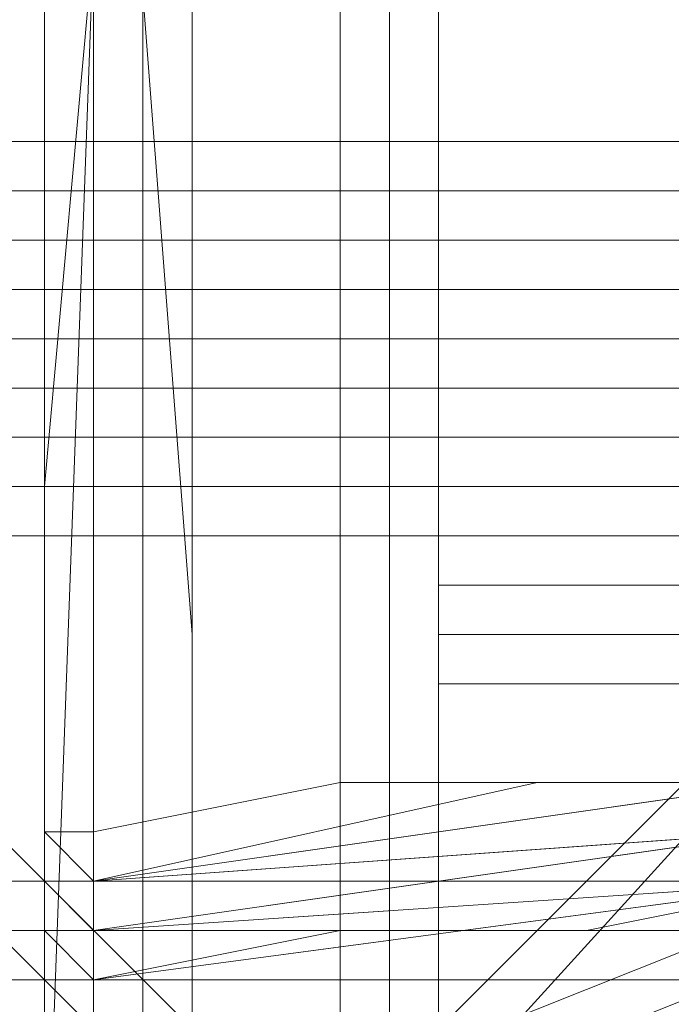
# Model space of a CAD drawing. Units: millimetres. Extents: x -15168 to -6550, y -7100 to 4395.
# Drawn here: x -11661 to -11609, y -2511 to -2431 of the extents above; entities that cross this region are included whole.
import ezdxf

# ---------------------------------------------------------------- set-up
doc = ezdxf.new("R2010")
doc.units = ezdxf.units.MM
doc.linetypes.add('PDF_IMPORT', pattern=[1, 0.8, -0.2])
doc.layers.add('МАФЫ НАШИ', color=250, linetype='Continuous', lineweight=25)
doc.layers.add('размеры', color=250, linetype='Continuous')

# ---------------------------------------------------------------- blocks, each defined once
blk = doc.blocks.new('ролнглнглн')
at = {"layer": 'МАФЫ НАШИ', "lineweight": 13}
for points in [[(10674.82, 3345.094), (10674.82, 2015.946)], [(10670.841, 2015.946), (10670.841, 3345.094), (10670.841, 2015.946)], [(10666.862, 2015.946), (10666.862, 3345.094), (10666.862, 2015.946)], [(10662.882, 2015.946), (10662.882, 3345.094)], [(10674.82, 2405.936), (10674.82, 1980.131), (10670.841, 1976.152), (10670.841, 1972.172), (10666.862, 1968.193), (10670.841, 1972.172), (10670.841, 1976.152), (10674.82, 1980.131), (10674.82, 2405.936)], [(10666.862, 2027.885), (10666.862, 2199.003), (10662.882, 2091.557)], [(10674.82, 3345.094), (10674.82, 2015.946), (10674.82, 2004.008), (10674.82, 1988.09), (10674.82, 1980.131), (10674.82, 2409.915), (10674.82, 1980.131), (10670.841, 1976.152), (10670.841, 1972.172), (10670.841, 1964.213), (10670.841, 1968.193), (10670.841, 1976.152), (10674.82, 1988.09), (10674.82, 2004.008), (10670.841, 1976.152), (10674.82, 2004.008), (10670.841, 2011.967), (10670.841, 1972.172), (10670.841, 1976.152)], [(10666.862, 2007.987), (10670.841, 2011.967), (10674.82, 2004.008), (10674.82, 2015.946), (10674.82, 3345.094), (10674.82, 3361.012), (10670.841, 3349.073), (10674.82, 3361.012), (10674.82, 3372.95), (10670.841, 3384.889), (10674.82, 3372.95), (10674.82, 3380.909)], [(10674.82, 3345.094), (10674.82, 2015.946), (10674.82, 2004.008), (10674.82, 1988.09), (10674.82, 1980.131), (10674.82, 2409.915), (10674.82, 2405.936)], [(10670.841, 2015.946), (10670.841, 3345.094), (10670.841, 2015.946)], [(10666.862, 2015.946), (10666.862, 3345.094), (10666.862, 2015.946)], [(10662.882, 2015.946), (10662.882, 3345.094)], [(9508.832, 2075.639), (10662.882, 2075.639), (10666.862, 2075.639), (10666.862, 2079.618), (10670.841, 2083.598), (10666.862, 2079.618), (10670.841, 2083.598), (10678.8, 2087.577), (10686.759, 2095.536), (10690.738, 2099.516), (10686.759, 2095.536), (10686.759, 2099.516), (10690.738, 2103.495), (10694.718, 2103.495), (10694.718, 3257.545), (10694.718, 2103.495)], [(10686.759, 2095.536), (10686.759, 2099.516), (10690.738, 2103.495), (10694.718, 2103.495), (10694.718, 3257.545)], [(10694.718, 2103.495), (10694.718, 3257.545)], [(10722.574, 2131.351), (10702.677, 2131.351), (10686.759, 2131.351), (10666.862, 2127.372), (10666.862, 3233.668)], [(10666.862, 3233.668), (10666.862, 2127.372), (10666.862, 2123.392), (10666.862, 2127.372), (10686.759, 2131.351), (10702.677, 2131.351), (10686.759, 2131.351), (10666.862, 2127.372), (10666.862, 3233.668)], [(10666.862, 3233.668), (10666.862, 2127.372), (10662.882, 2127.372), (10662.882, 2123.392), (10662.882, 2127.372), (10662.882, 3233.668), (10662.882, 2127.372), (10662.882, 3233.668), (10662.882, 2127.372), (10662.882, 3233.668), (10662.882, 2127.372), (10662.882, 3233.668), (10662.882, 2127.372), (10662.882, 3233.668), (10662.882, 2127.372), (10662.882, 2123.392), (10662.882, 2127.372), (10662.882, 2123.392), (10666.862, 2123.392), (10662.882, 2123.392), (10666.862, 2119.413), (10722.574, 2127.372), (10666.862, 2119.413), (10726.554, 2123.392), (10666.862, 2119.413), (10686.759, 2119.413), (10666.862, 2115.433), (10686.759, 2119.413), (10706.656, 2119.413), (10726.554, 2123.392)], [(10726.554, 2119.413), (10706.656, 2119.413), (10686.759, 2119.413), (10666.862, 2115.433), (10662.882, 2115.433), (10662.882, 2119.413), (10662.882, 2115.433), (10662.882, 2119.413), (10666.862, 2119.413), (10662.882, 2123.392), (10662.882, 2119.413), (10662.882, 2123.392), (10662.882, 2127.372), (10666.862, 2127.372), (10662.882, 2127.372), (10666.862, 2123.392), (10666.862, 2127.372), (10686.759, 2131.351), (10702.677, 2131.351), (10722.574, 2131.351)], [(10666.862, 3233.668), (10666.862, 2127.372), (10686.759, 2131.351), (10702.677, 2131.351), (10722.574, 2131.351), (10742.472, 2139.31), (10754.41, 2155.228), (10754.41, 2175.126), (10746.451, 2429.813)], [(10666.862, 3233.668), (10666.862, 2127.372), (10686.759, 2131.351), (10702.677, 2131.351), (10666.862, 2123.392), (10702.677, 2131.351), (10722.574, 2131.351), (10666.862, 2123.392), (10666.862, 2119.413), (10722.574, 2127.372), (10666.862, 2123.392), (10666.862, 2127.372), (10686.759, 2131.351), (10702.677, 2131.351), (10666.862, 2123.392), (10722.574, 2131.351), (10666.862, 2123.392), (10702.677, 2131.351), (10722.574, 2131.351)], [(10746.451, 2429.813), (10754.41, 2175.126), (10754.41, 2155.228), (10742.472, 2139.31), (10722.574, 2131.351), (10702.677, 2131.351), (10686.759, 2131.351), (10666.862, 2127.372), (10666.862, 3233.668)], [(10662.882, 3233.668), (10662.882, 2127.372), (10662.882, 3233.668), (10662.882, 2127.372), (10662.882, 3233.668), (10662.882, 2127.372), (10662.882, 2123.392), (10666.862, 2123.392), (10662.882, 2123.392), (10662.882, 2119.413), (10666.862, 2119.413), (10662.882, 2119.413), (10666.862, 2119.413), (10662.882, 2119.413), (10666.862, 2119.413), (10662.882, 2119.413), (10662.882, 2115.433), (10666.862, 2115.433), (10686.759, 2119.413), (10666.862, 2119.413), (10726.554, 2123.392), (10666.862, 2119.413), (10726.554, 2123.392)], [(10722.574, 2127.372), (10666.862, 2119.413), (10722.574, 2127.372), (10666.862, 2123.392), (10722.574, 2127.372)], [(10722.574, 2127.372), (10666.862, 2123.392), (10722.574, 2131.351)], [(10722.574, 2131.351), (10666.862, 2123.392), (10722.574, 2127.372)], [(10666.862, 2115.433), (10662.882, 2119.413), (10666.862, 2115.433), (10662.882, 2119.413), (10666.862, 2115.433), (10662.882, 2119.413), (10662.882, 2115.433), (10666.862, 2115.433), (10662.882, 2115.433), (10666.862, 2115.433), (10662.882, 2115.433), (10662.882, 2119.413), (10666.862, 2119.413), (10662.882, 2119.413), (10666.862, 2119.413), (10662.882, 2123.392), (10662.882, 2119.413), (10662.882, 2123.392), (10666.862, 2123.392), (10662.882, 2127.372), (10662.882, 2123.392), (10662.882, 2127.372), (10662.882, 3233.668), (10662.882, 2127.372), (10662.882, 3233.668), (10662.882, 2127.372), (10662.882, 3233.668)], [(10666.862, 3233.668), (10666.862, 2127.372), (10662.882, 2127.372), (10662.882, 2123.392), (10662.882, 2127.372), (10662.882, 2123.392), (10662.882, 2127.372), (10666.862, 2123.392), (10662.882, 2127.372), (10666.862, 2127.372), (10662.882, 2127.372), (10666.862, 2123.392), (10662.882, 2127.372), (10662.882, 2123.392), (10666.862, 2123.392), (10662.882, 2123.392), (10662.882, 2119.413), (10666.862, 2119.413), (10666.862, 2123.392), (10662.882, 2123.392), (10662.882, 2119.413), (10666.862, 2119.413), (10662.882, 2119.413), (10662.882, 2123.392), (10662.882, 2119.413), (10666.862, 2119.413), (10662.882, 2119.413), (10662.882, 2115.433), (10666.862, 2115.433), (10662.882, 2119.413), (10666.862, 2115.433), (10662.882, 2119.413), (10662.882, 2115.433), (10666.862, 2115.433), (10662.882, 2115.433), (10662.882, 2119.413), (10662.882, 2115.433), (10662.882, 2119.413), (10666.862, 2115.433), (10686.759, 2119.413), (10706.656, 2119.413), (10726.554, 2123.392), (10666.862, 2115.433), (10726.554, 2123.392), (10666.862, 2119.413), (10662.882, 2119.413), (10666.862, 2119.413), (10662.882, 2119.413), (10662.882, 2123.392), (10662.882, 2119.413), (10666.862, 2119.413), (10662.882, 2123.392), (10666.862, 2123.392), (10662.882, 2123.392), (10666.862, 2123.392), (10666.862, 2119.413), (10722.574, 2127.372), (10666.862, 2119.413), (10726.554, 2123.392), (10666.862, 2119.413), (10706.656, 2119.413), (10726.554, 2119.413), (10666.862, 2119.413), (10726.554, 2119.413)], [(10674.82, 2409.915), (10674.82, 1980.131), (10670.841, 1976.152), (10670.841, 1972.172), (10666.862, 1972.172), (10662.882, 1968.193), (10654.923, 1968.193), (10650.944, 1968.193), (10650.944, 1972.172), (10646.964, 1976.152), (10646.964, 1980.131), (10646.964, 1984.111), (10646.964, 1980.131), (10646.964, 1984.111), (10646.964, 1980.131)], [(10694.718, 2199.003), (10694.718, 2171.146), (10694.718, 2147.269), (10694.718, 2143.29), (10694.718, 2139.31), (10694.718, 2143.29), (10694.718, 2147.269), (10694.718, 2167.167), (10694.718, 2183.085)], [(10694.718, 2139.31), (10694.718, 2143.29), (10694.718, 2147.269), (10694.718, 2171.146), (10694.718, 2199.003), (10694.718, 2183.085), (10694.718, 2199.003), (10694.718, 2202.982), (10694.718, 2210.941), (10694.718, 2214.921), (10694.718, 2222.88), (10694.718, 2230.838), (10694.718, 2234.818), (10694.718, 2242.777), (10694.718, 2246.756), (10694.718, 2258.695)], [(10674.82, 1968.193), (10674.82, 2195.023), (10674.82, 2199.003), (10670.841, 2206.962), (10666.862, 2210.941), (10662.882, 2214.921), (10654.923, 2214.921), (10662.882, 2214.921), (10666.862, 2214.921), (10666.862, 2210.941), (10670.841, 2206.962), (10674.82, 2199.003), (10674.82, 2195.023), (10674.82, 1968.193)], [(10666.862, 2210.941), (10666.862, 2199.003), (10666.862, 2210.941), (10666.862, 2199.003), (10662.882, 2214.921), (10666.862, 2199.003), (10662.882, 2155.228), (10666.862, 2199.003), (10662.882, 2091.557), (10654.923, 2091.557), (10662.882, 2091.557), (10662.882, 2155.228), (10662.882, 2091.557), (10666.862, 2199.003), (10662.882, 2155.228), (10666.862, 2199.003), (10662.882, 2214.921)], [(10662.882, 1960.234), (10666.862, 1960.234), (10670.841, 1960.234), (10670.841, 1964.213), (10674.82, 1968.193), (10674.82, 2195.023), (10674.82, 2199.003), (10670.841, 2206.962), (10666.862, 2210.941), (10662.882, 2214.921), (10654.923, 2214.921)], [(10666.862, 2199.003), (10670.841, 2195.023), (10670.841, 2027.885), (10670.841, 2195.023), (10674.82, 2199.003), (10674.82, 2195.023), (10674.82, 2143.29), (10670.841, 2195.023), (10674.82, 2143.29), (10674.82, 2083.598)], [(10674.82, 2083.598), (10674.82, 2143.29), (10674.82, 2195.023), (10674.82, 1968.193)], [(10674.82, 2083.598), (10674.82, 2143.29), (10674.82, 2195.023), (10674.82, 1968.193)], [(10706.656, 2071.659), (10595.231, 2183.085), (10706.656, 2071.659)], [(10710.636, 2075.639), (10599.21, 2187.064), (10710.636, 2075.639), (10599.21, 2187.064), (10710.636, 2075.639), (10599.21, 2187.064), (10710.636, 2075.639)], [(10706.656, 2071.659), (10595.231, 2183.085), (10706.656, 2071.659)], [(10706.656, 2071.659), (10595.231, 2183.085), (10706.656, 2071.659)], [(10710.636, 2075.639), (10599.21, 2187.064), (10710.636, 2075.639), (10599.21, 2187.064), (10710.636, 2075.639), (10599.21, 2187.064), (10710.636, 2075.639)], [(10706.656, 2071.659), (10595.231, 2183.085), (10706.656, 2071.659)], [(9337.714, 2175.126), (10834, 2175.126), (9337.714, 2175.126)], [(9337.714, 2175.126), (10834, 2175.126), (9337.714, 2175.126)], [(10834, 2159.208), (9337.714, 2159.208), (10834, 2159.208)], [(10834, 2159.208), (9337.714, 2159.208), (10834, 2159.208)], [(10714.615, 2147.269), (10694.718, 2147.269), (10694.718, 2143.29), (10714.615, 2143.29), (10694.718, 2143.29), (10694.718, 2139.31), (10714.615, 2139.31), (10694.718, 2139.31), (10714.615, 2139.31)], [(10662.882, 2155.228), (10654.923, 2155.228), (10662.882, 2155.228)], [(10662.882, 2155.228), (10662.882, 2091.557), (10654.923, 2091.557), (10662.882, 2091.557), (10662.882, 2027.885), (10654.923, 2027.885), (10654.923, 2091.557), (10654.923, 2155.228)], [(10662.882, 2155.228), (10654.923, 2155.228), (10662.882, 2155.228)], [(10694.718, 2139.31), (10714.615, 2139.31), (10694.718, 2139.31)], [(10694.718, 2139.31), (10694.718, 2139.31)], [(10694.718, 2139.31), (10694.718, 2139.31)], [(10694.718, 2139.31), (10694.718, 2139.31)], [(10714.615, 2139.31), (10694.718, 2139.31), (10714.615, 2139.31)], [(10694.718, 2139.31), (10694.718, 2139.31)], [(10694.718, 2139.31), (10694.718, 2139.31)], [(10694.718, 2139.31), (10694.718, 2139.31)], [(10674.82, 2091.557), (10714.615, 2131.351), (10674.82, 2091.557)], [(10714.615, 2131.351), (10674.82, 2091.557), (10714.615, 2131.351)], [(10718.595, 2131.351), (10678.8, 2087.577), (10718.595, 2131.351)], [(10662.882, 2127.372), (10666.862, 2127.372), (10662.882, 2127.372)], [(10662.882, 2127.372), (10662.882, 2127.372)], [(10662.882, 2127.372), (10662.882, 2123.392), (10662.882, 2127.372), (10666.862, 2123.392)], [(10666.862, 2123.392), (10662.882, 2127.372)], [(10662.882, 2123.392), (10662.882, 2127.372), (10662.882, 2123.392)], [(10662.882, 2127.372), (10662.882, 2127.372)], [(10666.862, 2123.392), (10662.882, 2127.372), (10666.862, 2123.392)], [(10662.882, 2127.372), (10662.882, 2127.372)], [(10662.882, 2127.372), (10662.882, 2123.392), (10662.882, 2127.372)], [(10662.882, 2123.392), (10662.882, 2123.392)], [(10662.882, 2123.392), (10662.882, 2123.392)], [(10662.882, 2123.392), (10662.882, 2123.392)], [(10662.882, 2123.392), (10662.882, 2123.392)], [(10662.882, 2123.392), (10662.882, 2123.392)], [(10662.882, 2123.392), (10662.882, 2123.392)], [(10662.882, 2123.392), (10662.882, 2123.392)], [(10662.882, 2119.413), (10662.882, 2123.392), (10662.882, 2119.413)], [(10662.882, 2123.392), (10662.882, 2123.392)], [(10662.882, 2123.392), (10662.882, 2123.392)], [(10662.882, 2123.392), (10662.882, 2123.392)], [(10662.882, 2123.392), (10662.882, 2123.392)], [(10662.882, 2119.413), (10662.882, 2123.392), (10662.882, 2119.413)], [(10662.882, 2123.392), (10662.882, 2123.392)], [(10666.862, 2115.433), (10726.554, 2123.392), (10666.862, 2115.433)], [(10746.451, 2107.475), (10754.41, 2115.433), (10754.41, 2119.413), (10754.41, 2115.433), (10718.595, 2119.413), (10698.697, 2111.454)], [(10658.903, 2059.721), (10666.862, 2079.618), (10678.8, 2095.536), (10698.697, 2111.454), (10718.595, 2119.413), (10754.41, 2115.433), (10658.903, 2019.926), (10754.41, 2115.433), (10718.595, 2115.433), (10698.697, 2107.475), (10678.8, 2095.536), (10666.862, 2075.639), (10658.903, 2055.741), (10658.903, 2019.926), (10658.903, 2059.721), (10666.862, 2079.618), (10670.841, 2083.598), (10666.862, 2079.618), (10678.8, 2095.536), (10670.841, 2087.577), (10670.841, 2083.598)], [(10746.451, 2107.475), (10754.41, 2115.433), (10754.41, 2119.413), (10754.41, 2115.433), (10718.595, 2119.413), (10714.615, 2119.413), (10718.595, 2119.413), (10698.697, 2111.454)], [(10698.697, 2111.454), (10718.595, 2119.413), (10714.615, 2119.413), (10718.595, 2119.413), (10754.41, 2115.433), (10658.903, 2019.926), (10754.41, 2115.433), (10718.595, 2115.433), (10698.697, 2107.475)], [(10662.882, 2119.413), (10662.882, 2119.413)], [(10662.882, 2119.413), (10662.882, 2119.413)], [(10662.882, 2119.413), (10662.882, 2119.413)], [(10662.882, 2119.413), (10662.882, 2119.413)], [(10662.882, 2119.413), (10662.882, 2119.413)], [(10662.882, 2115.433), (10662.882, 2119.413), (10662.882, 2115.433)], [(10662.882, 2119.413), (10662.882, 2119.413)], [(10662.882, 2119.413), (10662.882, 2119.413)], [(10662.882, 2119.413), (10662.882, 2119.413)], [(10662.882, 2115.433), (10662.882, 2119.413), (10662.882, 2115.433)], [(10686.759, 2119.413), (10666.862, 2115.433), (10686.759, 2119.413)], [(10726.554, 2119.413), (10706.656, 2119.413), (10726.554, 2119.413)], [(10726.554, 2119.413), (10706.656, 2119.413), (10726.554, 2119.413)], [(9337.714, 2115.433), (10834, 2115.433), (9337.714, 2115.433)], [(9337.714, 2115.433), (10834, 2115.433), (9337.714, 2115.433)], [(10662.882, 2115.433), (10666.862, 2115.433), (10662.882, 2115.433)], [(10666.862, 2115.433), (10662.882, 2115.433), (10666.862, 2115.433)], [(10662.882, 2115.433), (10666.862, 2115.433), (10662.882, 2115.433)], [(10666.862, 2115.433), (10666.862, 2115.433)], [(10666.862, 2115.433), (10666.862, 2115.433)]]:
    blk.add_lwpolyline(points, dxfattribs=at)
for points in [[(10662.882, 2015.946), (10662.882, 2011.967), (10654.923, 2011.967), (10662.882, 2011.967), (10662.882, 2007.987), (10654.923, 2007.987), (10654.923, 2011.967), (10654.923, 2015.946), (10662.882, 2015.946), (10654.923, 2015.946), (10662.882, 2015.946), (10654.923, 2015.946), (10654.923, 3345.094), (10662.882, 3345.094), (10654.923, 3345.094), (10654.923, 3349.073), (10662.882, 3349.073), (10662.882, 3345.094)], [(10662.882, 2015.946), (10662.882, 2011.967), (10654.923, 2011.967), (10662.882, 2011.967), (10662.882, 2007.987), (10654.923, 2007.987), (10654.923, 2011.967), (10654.923, 2015.946), (10662.882, 2015.946), (10654.923, 2015.946), (10662.882, 2015.946), (10654.923, 2015.946), (10654.923, 3345.094), (10662.882, 3345.094), (10654.923, 3345.094), (10654.923, 3349.073), (10662.882, 3349.073), (10662.882, 3345.094)], [(10686.759, 3265.504), (10686.759, 2095.536), (10678.8, 2087.577), (10611.149, 2155.228), (10611.149, 3205.812), (10678.8, 3273.463)], [(10686.759, 3265.504), (10678.8, 3273.463), (10611.149, 3205.812), (10611.149, 2155.228), (10678.8, 2087.577), (10686.759, 2095.536)], [(10654.923, 3249.586), (10654.923, 2115.433), (10678.8, 2087.577), (10686.759, 2095.536), (10686.759, 3265.504), (10678.8, 3273.463)], [(10654.923, 3249.586), (10678.8, 3273.463), (10686.759, 3265.504), (10686.759, 2095.536), (10678.8, 2087.577), (10654.923, 2115.433)], [(10690.738, 3261.525), (10686.759, 3265.504), (10686.759, 2099.516), (10690.738, 2103.495), (10690.738, 3261.525), (10690.738, 2103.495), (10690.738, 3261.525), (10694.718, 3257.545), (10694.718, 2103.495), (10690.738, 2103.495)], [(10686.759, 3265.504), (10690.738, 3261.525), (10690.738, 2103.495), (10686.759, 2099.516), (10686.759, 3265.504), (10686.759, 2099.516), (10686.759, 2095.536), (10686.759, 3265.504), (10686.759, 2099.516), (10686.759, 2095.536)], [(10690.738, 3261.525), (10686.759, 3265.504), (10686.759, 2099.516), (10690.738, 2103.495), (10690.738, 3261.525), (10690.738, 2103.495), (10690.738, 3261.525), (10690.738, 2103.495), (10694.718, 2103.495), (10694.718, 3257.545)], [(10686.759, 3265.504), (10690.738, 3261.525), (10690.738, 2103.495), (10686.759, 2099.516), (10686.759, 3265.504), (10686.759, 2099.516), (10686.759, 2095.536), (10686.759, 3265.504), (10686.759, 2095.536), (10686.759, 2099.516)], [(10694.718, 3257.545), (10694.718, 2103.495), (10690.738, 2103.495), (10690.738, 3261.525), (10690.738, 2103.495), (10690.738, 3261.525)], [(10694.718, 3257.545), (10690.738, 3261.525), (10690.738, 2103.495), (10690.738, 3261.525), (10690.738, 2103.495), (10694.718, 2103.495)], [(10662.882, 2127.372), (10662.882, 2123.392), (10662.882, 2127.372), (10662.882, 3233.668)], [(10662.882, 2127.372), (10662.882, 2123.392), (10662.882, 2127.372), (10662.882, 3233.668)], [(10674.82, 1968.193), (10674.82, 1980.131), (10674.82, 2405.936), (10674.82, 2326.346), (10674.82, 2254.715), (10674.82, 2195.023)], [(10674.82, 1968.193), (10674.82, 1980.131), (10674.82, 2405.936), (10674.82, 2326.346), (10674.82, 2254.715), (10674.82, 2195.023)], [(10714.615, 2131.351), (10674.82, 2091.557), (10678.8, 2087.577), (10718.595, 2131.351), (10718.595, 2262.674), (10714.615, 2262.674), (10718.595, 2262.674), (10714.615, 2262.674)], [(10678.8, 2087.577), (10718.595, 2131.351), (10718.595, 2262.674), (10714.615, 2262.674), (10714.615, 2131.351), (10674.82, 2091.557)], [(10714.615, 2131.351), (10714.615, 2262.674), (10718.595, 2262.674), (10714.615, 2262.674), (10718.595, 2262.674), (10718.595, 2131.351), (10678.8, 2087.577), (10674.82, 2091.557)], [(10678.8, 2087.577), (10674.82, 2091.557), (10714.615, 2131.351), (10714.615, 2262.674), (10718.595, 2262.674), (10718.595, 2131.351)], [(10834, 2183.085), (10834, 2242.777), (9337.714, 2242.777), (9337.714, 2183.085)], [(10834, 2183.085), (10834, 2242.777), (9337.714, 2242.777), (9337.714, 2183.085)], [(9337.714, 2151.249), (10834, 2151.249), (9337.714, 2151.249), (9337.714, 2175.126), (9337.714, 2202.982), (9337.714, 2230.838), (10834, 2230.838), (10834, 2202.982), (10834, 2175.126), (10834, 2151.249), (9337.714, 2151.249), (10834, 2151.249), (9337.714, 2151.249), (10834, 2151.249), (9337.714, 2151.249), (10834, 2151.249)], [(9337.714, 2151.249), (10834, 2151.249), (9337.714, 2151.249), (9337.714, 2175.126), (9337.714, 2202.982), (9337.714, 2230.838), (10834, 2230.838), (10834, 2202.982), (10834, 2175.126), (10834, 2151.249), (9337.714, 2151.249), (10834, 2151.249), (9337.714, 2151.249), (10834, 2151.249), (9337.714, 2151.249), (10834, 2151.249)], [(10694.718, 2199.003), (10694.718, 2171.146), (10714.615, 2171.146), (10714.615, 2147.269), (10694.718, 2147.269), (10694.718, 2171.146), (10714.615, 2171.146), (10714.615, 2199.003), (10694.718, 2199.003), (10694.718, 2230.838), (10714.615, 2230.838), (10714.615, 2199.003)], [(10714.615, 2171.146), (10714.615, 2199.003), (10694.718, 2199.003), (10714.615, 2199.003), (10714.615, 2230.838), (10694.718, 2230.838), (10694.718, 2199.003), (10694.718, 2171.146), (10714.615, 2171.146), (10694.718, 2171.146), (10694.718, 2147.269), (10714.615, 2147.269)], [(10654.923, 2214.921), (10662.882, 2214.921), (10666.862, 2214.921), (10666.862, 2210.941), (10670.841, 2206.962), (10674.82, 2199.003), (10674.82, 2195.023), (10674.82, 1968.193), (10674.82, 1964.213), (10670.841, 1960.234), (10666.862, 1960.234), (10662.882, 1960.234), (10654.923, 1960.234), (10650.944, 1960.234), (10646.964, 1964.213), (10646.964, 1968.193), (10646.964, 2195.023), (10646.964, 2199.003), (10646.964, 2206.962), (10650.944, 2210.941)], [(10674.82, 2083.598), (10670.841, 2027.885), (10666.862, 2027.885), (10662.882, 2091.557), (10666.862, 2199.003), (10666.862, 2027.885), (10666.862, 2199.003), (10670.841, 2195.023), (10670.841, 2027.885), (10670.841, 2195.023), (10674.82, 2143.29)], [(10674.82, 2195.023), (10674.82, 2199.003), (10670.841, 2195.023), (10674.82, 2143.29)], [(10694.718, 2199.003), (10694.718, 2183.085), (10694.718, 2167.167), (10694.718, 2147.269), (10714.615, 2147.269), (10714.615, 2167.167), (10714.615, 2183.085), (10714.615, 2199.003)], [(10694.718, 2199.003), (10714.615, 2199.003), (10714.615, 2183.085), (10714.615, 2167.167), (10714.615, 2147.269), (10694.718, 2147.269), (10694.718, 2167.167), (10694.718, 2183.085)], [(9337.714, 2175.126), (10834, 2175.126), (10834, 2179.105), (9337.714, 2179.105), (10834, 2179.105), (9337.714, 2179.105), (10834, 2179.105), (10834, 2183.085), (9337.714, 2183.085), (9337.714, 2179.105)], [(9337.714, 2175.126), (10834, 2175.126), (10834, 2179.105), (9337.714, 2179.105), (10834, 2179.105), (9337.714, 2179.105), (10834, 2179.105), (10834, 2183.085), (9337.714, 2183.085), (9337.714, 2179.105)], [(10834, 2171.146), (10834, 2175.126), (9337.714, 2175.126), (9337.714, 2171.146), (10834, 2171.146), (9337.714, 2171.146), (10834, 2171.146), (9337.714, 2171.146), (9337.714, 2167.167), (10834, 2167.167)], [(10834, 2171.146), (10834, 2175.126), (9337.714, 2175.126), (9337.714, 2171.146), (10834, 2171.146), (9337.714, 2171.146), (10834, 2171.146), (9337.714, 2171.146), (9337.714, 2167.167), (10834, 2167.167)], [(10834, 2175.126), (10834, 2171.146), (9337.714, 2171.146), (9337.714, 2175.126), (10834, 2175.126), (9337.714, 2175.126), (10834, 2175.126), (9337.714, 2175.126), (10834, 2175.126), (9337.714, 2175.126)], [(10834, 2123.392), (10834, 2175.126), (9337.714, 2175.126), (9337.714, 2123.392)], [(10834, 2175.126), (10834, 2171.146), (9337.714, 2171.146), (9337.714, 2175.126), (10834, 2175.126), (9337.714, 2175.126), (10834, 2175.126), (9337.714, 2175.126), (10834, 2175.126), (9337.714, 2175.126)], [(10834, 2123.392), (10834, 2175.126), (9337.714, 2175.126), (9337.714, 2123.392)], [(10834, 2171.146), (9337.714, 2171.146), (9337.714, 2167.167), (10834, 2167.167)], [(10834, 2171.146), (9337.714, 2171.146), (9337.714, 2167.167), (10834, 2167.167)], [(10834, 2163.187), (10834, 2167.167), (9337.714, 2167.167), (9337.714, 2163.187)], [(10834, 2163.187), (10834, 2167.167), (9337.714, 2167.167), (9337.714, 2163.187)], [(10834, 2167.167), (9337.714, 2167.167), (9337.714, 2163.187), (10834, 2163.187)], [(10834, 2167.167), (9337.714, 2167.167), (9337.714, 2163.187), (10834, 2163.187)], [(10834, 2159.208), (10834, 2163.187), (9337.714, 2163.187), (9337.714, 2159.208)], [(10834, 2159.208), (10834, 2163.187), (9337.714, 2163.187), (9337.714, 2159.208)], [(9337.714, 2091.557), (10834, 2091.557), (9337.714, 2091.557), (9337.714, 2111.454), (9337.714, 2139.31), (9337.714, 2163.187), (10834, 2163.187), (10834, 2139.31), (10834, 2111.454), (10834, 2091.557), (9337.714, 2091.557), (10834, 2091.557), (9337.714, 2091.557), (10834, 2091.557), (9337.714, 2091.557), (10834, 2091.557)], [(9337.714, 2091.557), (10834, 2091.557), (9337.714, 2091.557), (9337.714, 2111.454), (9337.714, 2139.31), (9337.714, 2163.187), (10834, 2163.187), (10834, 2139.31), (10834, 2111.454), (10834, 2091.557), (9337.714, 2091.557), (10834, 2091.557), (9337.714, 2091.557), (10834, 2091.557), (9337.714, 2091.557), (10834, 2091.557)], [(9337.714, 2159.208), (10834, 2159.208), (10834, 2155.228), (9337.714, 2155.228)], [(9337.714, 2159.208), (10834, 2159.208), (10834, 2155.228), (9337.714, 2155.228)], [(9337.714, 2151.249), (10834, 2151.249), (10834, 2155.228), (9337.714, 2155.228)], [(9337.714, 2151.249), (10834, 2151.249), (10834, 2155.228), (9337.714, 2155.228)], [(10714.615, 2139.31), (10694.718, 2139.31), (10694.718, 2143.29), (10714.615, 2143.29), (10714.615, 2147.269), (10694.718, 2147.269), (10694.718, 2143.29), (10714.615, 2143.29), (10714.615, 2139.31), (10694.718, 2139.31)], [(10694.718, 2143.29), (10694.718, 2139.31), (10714.615, 2139.31), (10694.718, 2139.31), (10714.615, 2139.31), (10714.615, 2143.29), (10694.718, 2143.29), (10694.718, 2147.269), (10714.615, 2147.269), (10714.615, 2143.29)], [(10714.615, 2139.31), (10714.615, 2143.29), (10694.718, 2143.29), (10714.615, 2143.29), (10714.615, 2147.269), (10694.718, 2147.269), (10694.718, 2143.29), (10694.718, 2139.31), (10714.615, 2139.31), (10694.718, 2139.31)], [(10662.882, 2075.639), (10670.841, 2079.618), (10678.8, 2087.577), (10718.595, 2131.351), (10678.8, 2087.577), (10670.841, 2079.618), (10662.882, 2075.639), (10662.882, 2071.659)], [(10666.862, 2123.392), (10722.574, 2131.351), (10702.677, 2131.351)], [(10666.862, 2123.392), (10722.574, 2127.372), (10666.862, 2123.392), (10722.574, 2131.351), (10666.862, 2123.392), (10702.677, 2131.351)], [(10662.882, 2123.392), (10662.882, 2119.413), (10662.882, 2123.392), (10662.882, 2127.372)], [(10662.882, 2123.392), (10662.882, 2119.413), (10662.882, 2123.392), (10662.882, 2127.372)], [(10662.882, 2123.392), (10662.882, 2119.413), (10662.882, 2123.392), (10662.882, 2127.372)], [(10662.882, 2123.392), (10662.882, 2119.413), (10662.882, 2123.392), (10662.882, 2127.372)], [(10722.574, 2127.372), (10666.862, 2119.413), (10726.554, 2123.392)], [(9337.714, 2115.433), (10834, 2115.433), (9337.714, 2115.433), (10834, 2115.433), (10834, 2119.413), (9337.714, 2119.413), (10834, 2119.413), (10834, 2123.392), (9337.714, 2123.392), (9337.714, 2119.413)], [(9337.714, 2115.433), (10834, 2115.433), (9337.714, 2115.433), (10834, 2115.433), (10834, 2119.413), (9337.714, 2119.413), (10834, 2119.413), (10834, 2123.392), (9337.714, 2123.392), (9337.714, 2119.413)], [(10666.862, 2119.413), (10662.882, 2119.413), (10666.862, 2119.413), (10662.882, 2119.413), (10662.882, 2123.392), (10666.862, 2123.392)], [(10726.554, 2123.392), (10726.554, 2119.413), (10666.862, 2119.413)], [(10706.656, 2119.413), (10726.554, 2119.413), (10726.554, 2123.392)], [(10666.862, 2119.413), (10662.882, 2119.413), (10666.862, 2119.413), (10662.882, 2119.413)], [(10666.862, 2115.433), (10662.882, 2119.413), (10662.882, 2115.433)], [(10686.759, 2119.413), (10706.656, 2119.413), (10686.759, 2119.413), (10666.862, 2115.433)], [(10666.862, 2119.413), (10726.554, 2119.413), (10706.656, 2119.413), (10666.862, 2119.413), (10706.656, 2119.413), (10686.759, 2119.413)], [(10686.759, 2119.413), (10706.656, 2119.413), (10686.759, 2119.413), (10666.862, 2115.433)], [(10834, 2111.454), (9337.714, 2111.454), (9337.714, 2115.433), (10834, 2115.433)], [(10834, 2111.454), (9337.714, 2111.454), (9337.714, 2115.433), (10834, 2115.433)], [(10834, 2115.433), (10834, 2111.454), (9337.714, 2111.454), (9337.714, 2115.433), (10834, 2115.433), (9337.714, 2115.433), (10834, 2115.433), (9337.714, 2115.433)], [(10834, 2067.68), (10834, 2115.433), (9337.714, 2115.433), (9337.714, 2067.68)], [(10834, 2115.433), (10834, 2111.454), (9337.714, 2111.454), (9337.714, 2115.433), (10834, 2115.433), (9337.714, 2115.433), (10834, 2115.433), (9337.714, 2115.433)], [(10834, 2067.68), (10834, 2115.433), (9337.714, 2115.433), (9337.714, 2067.68)]]:
    blk.add_lwpolyline(points, close=True, dxfattribs=at)
at = {"layer": 'МАФЫ НАШИ', "linetype": 'PDF_IMPORT', "lineweight": 13, "ltscale": 19.897416}
blk.add_lwpolyline([(10694.718, 2147.269), (10694.718, 2167.167), (10694.718, 2143.29), (10694.718, 2246.756)], dxfattribs=at)

msp = doc.modelspace()

# ---------------------------------------------------------------- block references
at = {"layer": 'размеры'}
msp.add_blockref('ролнглнглн', (-22322.148, -4624.294), dxfattribs=at)

doc.saveas('drawing.dxf')
